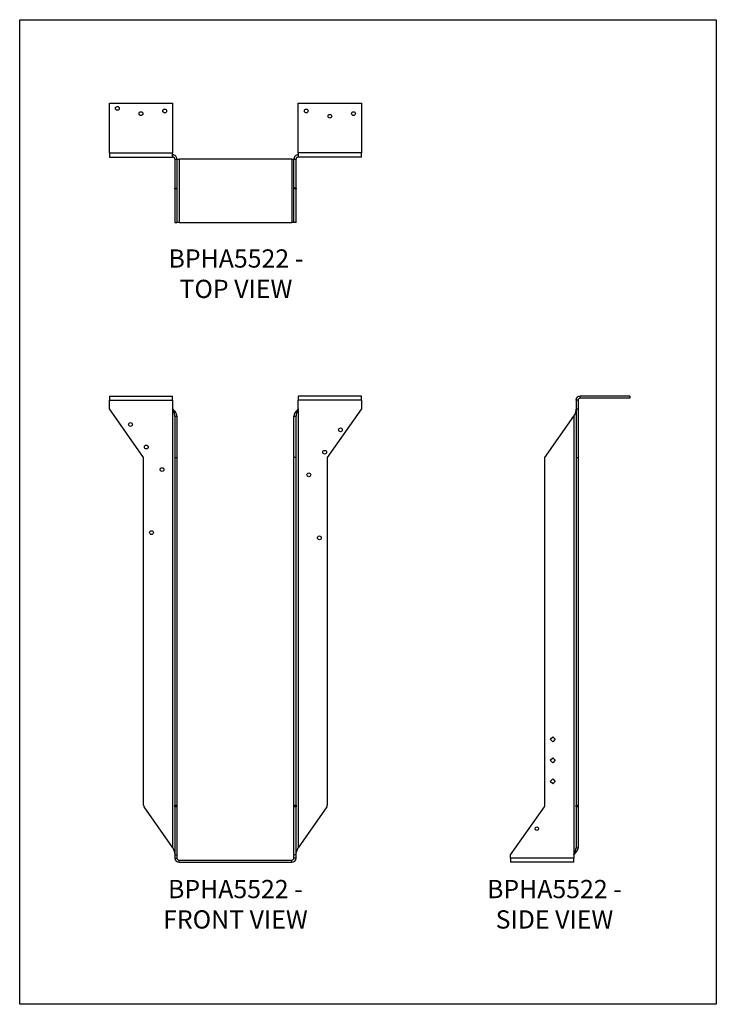
# Model space of a CAD drawing. Units: millimetres. Extents: x -1860 to -1020, y -929 to 259.
import ezdxf

# ---------------------------------------------------------------- set-up
doc = ezdxf.new("R2010")
doc.units = ezdxf.units.MM
doc.header["$MEASUREMENT"] = 0
doc.layers.get('0').update_dxf_attribs({"linetype": 'CONTINUOUS'})
doc.layers.get('Defpoints').update_dxf_attribs({"linetype": 'CONTINUOUS'})
doc.layers.add('OBJ', color=255, linetype='CONTINUOUS')
doc.styles.add('SLDTEXTSTYLE0', font='TXT', dxfattribs={"width": 0.605})

msp = doc.modelspace()

# ---------------------------------------------------------------- linework, layer by layer
at = {"color": 7, "linetype": 'Continuous', "lineweight": 25}
for p, q in [((-1752, 158.5), (-1675.9, 158.5)), ((-1752, 98.5), (-1752, 158.5)), ((-1675.9, 158.5), (-1675.9, 98.5)), ((-1524.3, 98.5), (-1524.3, 158.5)), ((-1524.3, 158.5), (-1448.1, 158.5)), ((-1448.1, 158.5), (-1448.1, 98.5)), ((-1752, 98.5), (-1675.9, 98.5)), ((-1752, 98.5), (-1752, 93.4)), ((-1675.9, 93.4), (-1675.9, 98.5)), ((-1675.9, 96), (-1675.7, 96)), ((-1675.7, 93.4), (-1675.7, 96)), ((-1524.4, 96), (-1524.4, 93.4)), ((-1524.4, 96), (-1524.3, 96)), ((-1448.1, 98.5), (-1524.3, 98.5)), ((-1524.3, 98.5), (-1524.3, 93.4)), ((-1448.1, 93.4), (-1448.1, 98.5)), ((-1752, 93.4), (-1675.9, 93.4)), ((-1675.9, 93.4), (-1675.7, 93.4)), ((-1673.2, 90.9), (-1670.7, 90.9)), ((-1673.2, 90.9), (-1673.2, 55.8)), ((-1670.7, 90.9), (-1670.7, 55.8)), ((-1670.7, 90.7), (-1668.1, 90.7)), ((-1668.1, 90.7), (-1668.1, 14.6)), ((-1532.1, 90.7), (-1668.1, 90.7)), ((-1532.1, 90.7), (-1532.1, 14.6)), ((-1532.1, 90.7), (-1529.5, 90.7)), ((-1529.5, 90.9), (-1527, 90.9)), ((-1529.5, 55.8), (-1529.5, 90.9)), ((-1527, 55.8), (-1527, 90.9)), ((-1524.4, 93.4), (-1524.3, 93.4)), ((-1448.1, 93.4), (-1524.3, 93.4)), ((-1673.2, 55.8), (-1670.7, 55.8)), ((-1673.2, 55.2), (-1673.2, 55.8)), ((-1670.7, 55.2), (-1673.2, 55.2)), ((-1673.2, 55.2), (-1673.2, 14.6)), ((-1670.7, 55.8), (-1670.7, 55.2)), ((-1670.7, 55.2), (-1670.7, 14.6)), ((-1527, 55.8), (-1529.5, 55.8)), ((-1529.5, 55.2), (-1529.5, 55.8)), ((-1527, 55.2), (-1529.5, 55.2)), ((-1529.5, 14.6), (-1529.5, 55.2)), ((-1527, 55.8), (-1527, 55.2)), ((-1527, 14.6), (-1527, 55.2)), ((-1673.2, 14.6), (-1670.7, 14.6)), ((-1668.1, 14.6), (-1670.7, 14.6)), ((-1668.1, 14.6), (-1532.1, 14.6)), ((-1529.5, 14.6), (-1532.1, 14.6)), ((-1527, 14.6), (-1529.5, 14.6)), ((-1752, -195.1), (-1752, -200.1)), ((-1752, -195.1), (-1675.9, -195.1)), ((-1752, -210.3), (-1752, -200.1)), ((-1752, -200.1), (-1675.9, -200.1)), ((-1675.9, -200.1), (-1675.9, -195.1)), ((-1675.9, -200.1), (-1675.9, -210.3)), ((-1448.1, -195.1), (-1524.3, -195.1)), ((-1524.3, -195.1), (-1524.3, -200.1)), ((-1524.3, -210.3), (-1524.3, -200.1)), ((-1448.1, -200.1), (-1524.3, -200.1)), ((-1448.1, -200.1), (-1448.1, -195.1)), ((-1448.1, -200.1), (-1448.1, -210.3)), ((-1186.9, -200.1), (-1189.4, -200.1)), ((-1189.4, -200.1), (-1189.4, -210.3)), ((-1186.9, -200.1), (-1186.9, -210.3)), ((-1184.4, -197.6), (-1184.4, -195.1)), ((-1124.4, -195.1), (-1184.4, -195.1)), ((-1124.4, -197.6), (-1184.4, -197.6)), ((-1124.4, -195.1), (-1124.4, -197.6)), ((-1710.8, -269.2), (-1752, -210.3)), ((-1675.9, -210.3), (-1675.7, -210.6)), ((-1675.7, -739.9), (-1675.7, -210.6)), ((-1524.4, -210.6), (-1524.3, -210.3)), ((-1524.4, -210.6), (-1524.4, -739.9)), ((-1448.1, -210.3), (-1489.4, -269.2)), ((-1189.4, -210.3), (-1186.9, -210.3)), ((-1189.4, -210.3), (-1189.4, -269.2)), ((-1186.9, -210.3), (-1186.9, -269.2)), ((-1673.2, -219.1), (-1670.7, -219.1)), ((-1673.2, -219.1), (-1673.2, -269.2)), ((-1670.7, -219.1), (-1670.7, -269.2)), ((-1529.5, -219.1), (-1527, -219.1)), ((-1529.5, -269.2), (-1529.5, -219.1)), ((-1527, -269.2), (-1527, -219.1)), ((-1227.1, -269.2), (-1192, -219.1)), ((-1192, -219.1), (-1192, -748.4)), ((-1710.8, -688.8), (-1710.8, -269.2)), ((-1673.2, -269.2), (-1670.7, -269.2)), ((-1673.2, -269.2), (-1673.2, -688.8)), ((-1670.7, -269.2), (-1670.7, -688.8)), ((-1527, -269.2), (-1529.5, -269.2)), ((-1529.5, -688.8), (-1529.5, -269.2)), ((-1527, -688.8), (-1527, -269.2)), ((-1489.4, -269.2), (-1489.4, -688.8)), ((-1227.1, -688.8), (-1227.1, -269.2)), ((-1189.4, -269.2), (-1186.9, -269.2)), ((-1189.4, -269.2), (-1189.4, -688.8)), ((-1186.9, -269.2), (-1186.9, -688.8)), ((-1220.5, -609.1), (-1217.5, -606.2)), ((-1217.5, -612.1), (-1220.5, -609.1)), ((-1217.5, -606.2), (-1214.6, -609.1)), ((-1214.6, -609.1), (-1217.5, -612.1)), ((-1220.5, -634.5), (-1217.5, -631.6)), ((-1217.5, -637.5), (-1220.5, -634.5)), ((-1217.5, -631.6), (-1214.6, -634.5)), ((-1214.6, -634.5), (-1217.5, -637.5)), ((-1220.5, -659.9), (-1217.5, -656.9)), ((-1217.5, -662.8), (-1220.5, -659.9)), ((-1217.5, -656.9), (-1214.6, -659.9)), ((-1214.6, -659.9), (-1217.5, -662.8)), ((-1673.2, -688.8), (-1670.7, -688.8)), ((-1673.2, -690.6), (-1673.2, -688.8)), ((-1670.7, -688.8), (-1670.7, -690.6)), ((-1529.5, -688.8), (-1527, -688.8)), ((-1529.5, -690.6), (-1529.5, -688.8)), ((-1527, -688.8), (-1527, -690.6)), ((-1189.4, -688.8), (-1186.9, -688.8)), ((-1189.4, -690.6), (-1189.4, -688.8)), ((-1186.9, -688.8), (-1186.9, -690.6)), ((-1675.7, -739.9), (-1710.2, -690.6)), ((-1670.7, -690.6), (-1673.2, -690.6)), ((-1673.2, -690.6), (-1673.2, -748.7)), ((-1670.7, -690.6), (-1670.7, -748.7)), ((-1527, -690.6), (-1529.5, -690.6)), ((-1529.5, -748.7), (-1529.5, -690.6)), ((-1527, -748.7), (-1527, -690.6)), ((-1489.9, -690.6), (-1524.4, -739.9)), ((-1268.3, -748.7), (-1227.6, -690.6)), ((-1186.9, -690.6), (-1189.4, -690.6)), ((-1189.4, -690.6), (-1189.4, -739.9)), ((-1186.9, -690.6), (-1186.9, -739.9)), ((-1192, -748.4), (-1192.2, -748.7)), ((-1189.4, -739.9), (-1186.9, -739.9)), ((-1673.2, -748.7), (-1670.7, -748.7)), ((-1673.2, -748.7), (-1673.2, -752.4)), ((-1673.2, -752.4), (-1670.7, -752.4)), ((-1670.7, -748.7), (-1670.7, -752.4)), ((-1668.1, -757.5), (-1668.1, -754.9)), ((-1668.1, -754.9), (-1532.1, -754.9)), ((-1668.1, -757.5), (-1532.1, -757.5)), ((-1532.1, -757.5), (-1532.1, -754.9)), ((-1529.5, -752.4), (-1529.5, -748.7)), ((-1527, -748.7), (-1529.5, -748.7)), ((-1527, -752.4), (-1529.5, -752.4)), ((-1527, -752.4), (-1527, -748.7)), ((-1268.3, -752.4), (-1268.3, -748.7)), ((-1192.2, -752.4), (-1268.3, -752.4)), ((-1268.3, -752.4), (-1268.3, -757.5)), ((-1192.2, -757.5), (-1268.3, -757.5)), ((-1192.2, -748.7), (-1192.2, -752.4)), ((-1192.2, -757.5), (-1192.2, -752.4))]:
    msp.add_line(p, q, dxfattribs=at)
for centre, radius in [((-1742.5, 152.1), 2.28), ((-1714, 145.8), 2.28), ((-1685.4, 149), 2.28), ((-1514.7, 149), 2.28), ((-1486.2, 142.6), 2.28), ((-1457.7, 145.8), 2.28), ((-1726.7, -229.3), 2.28), ((-1473.5, -235.7), 2.28), ((-1707.6, -256.5), 2.28), ((-1492.5, -262.8), 2.28), ((-1688.6, -283.7), 2.28), ((-1511.6, -290), 2.28), ((-1701.3, -359.8), 2.28), ((-1498.9, -366.1), 2.28), ((-1236.6, -717), 2.08)]:
    msp.add_circle(centre, radius, dxfattribs=at)
for centre, radius, start, end in [((-1184.4, -200.1), 5.07, 90, 180), ((-1184.4, -200.1), 2.54, 90, 180), ((-1707.6, -688.8), 3.17, 180, 215), ((-1492.5, -688.8), 3.17, 325, 0), ((-1230.2, -688.8), 3.17, 325, 0), ((-1668.1, -752.4), 5.07, 180, 270), ((-1668.1, -752.4), 2.54, 180, 270), ((-1532.1, -752.4), 2.54, 270, 0), ((-1532.1, -752.4), 5.07, 270, 0)]:
    msp.add_arc(centre, radius, start, end, dxfattribs=at)
for points in [[(-1670.7, 90.9), (-1670.7, 91.5), (-1670.8, 92.2), (-1671.3, 93.4), (-1671.7, 94), (-1672.6, 94.9), (-1673.2, 95.3), (-1674.4, 95.8), (-1675.1, 96), (-1675.7, 96)], [(-1524.4, 96), (-1525.1, 96), (-1525.8, 95.8), (-1527, 95.3), (-1527.6, 94.9), (-1528.5, 94), (-1528.9, 93.4), (-1529.4, 92.2), (-1529.5, 91.5), (-1529.5, 90.9)], [(-1673.2, 90.9), (-1673.2, 91.2), (-1673.3, 91.5), (-1673.5, 92.2), (-1673.7, 92.4), (-1674.2, 92.9), (-1674.5, 93.1), (-1675.1, 93.4), (-1675.4, 93.4), (-1675.7, 93.4)], [(-1524.4, 93.4), (-1524.8, 93.4), (-1525.1, 93.4), (-1525.7, 93.1), (-1526, 92.9), (-1526.5, 92.4), (-1526.7, 92.2), (-1526.9, 91.5), (-1527, 91.2), (-1527, 90.9)], [(-1670.7, -219.1), (-1670.7, -218.4), (-1670.8, -217.7), (-1671.3, -216.2), (-1671.7, -215.5), (-1672.6, -214.1), (-1673.2, -213.4), (-1674.4, -212), (-1675.1, -211.3), (-1675.7, -210.6)], [(-1673.2, -219.1), (-1673.2, -218.4), (-1673.3, -217.7), (-1673.5, -216.2), (-1673.7, -215.5), (-1674.2, -214.1), (-1674.5, -213.4), (-1675.1, -212), (-1675.4, -211.3), (-1675.7, -210.6)], [(-1524.4, -210.6), (-1525.1, -211.3), (-1525.8, -212), (-1527, -213.4), (-1527.6, -214.1), (-1528.5, -215.5), (-1528.9, -216.2), (-1529.4, -217.7), (-1529.5, -218.4), (-1529.5, -219.1)], [(-1524.4, -210.6), (-1524.8, -211.3), (-1525.1, -212), (-1525.7, -213.4), (-1526, -214.1), (-1526.5, -215.5), (-1526.7, -216.2), (-1526.9, -217.7), (-1527, -218.4), (-1527, -219.1)], [(-1189.4, -210.6), (-1189.4, -211.3), (-1189.5, -212), (-1189.8, -213.4), (-1190, -214.1), (-1190.4, -215.5), (-1190.7, -216.2), (-1191.3, -217.7), (-1191.7, -218.4), (-1192, -219.1)], [(-1675.7, -739.9), (-1675.4, -740.6), (-1675.1, -741.3), (-1674.5, -742.7), (-1674.2, -743.4), (-1673.7, -744.9), (-1673.5, -745.6), (-1673.3, -747), (-1673.2, -747.7), (-1673.2, -748.4)], [(-1527, -748.4), (-1527, -747.7), (-1526.9, -747), (-1526.7, -745.6), (-1526.5, -744.9), (-1526, -743.4), (-1525.7, -742.7), (-1525.1, -741.3), (-1524.8, -740.6), (-1524.4, -739.9)], [(-1192, -748.4), (-1191.7, -747.7), (-1191.3, -747), (-1190.7, -745.6), (-1190.4, -744.9), (-1190, -743.4), (-1189.8, -742.7), (-1189.5, -741.3), (-1189.4, -740.6), (-1189.4, -739.9)], [(-1192, -748.4), (-1191.3, -747.7), (-1190.7, -747), (-1189.4, -745.6), (-1188.9, -744.9), (-1187.9, -743.4), (-1187.5, -742.7), (-1187, -741.3), (-1186.9, -740.6), (-1186.9, -739.9)]]:
    msp.add_open_spline(points, degree=3, knots=[0, 0, 0, 0, 0.25, 0.25, 0.5, 0.5, 0.75, 0.75, 1, 1, 1, 1], dxfattribs=at)
at = {"layer": 'Defpoints'}
msp.add_lwpolyline([(-1860.2, 259.1), (-1020.2, 259.1), (-1020.2, -928.9), (-1860.2, -928.9)], close=True, dxfattribs=at)

# ---------------------------------------------------------------- texts
at = {"layer": 'OBJ', "color": 7, "char_height": 22, "attachment_point": 8, "style": 'SLDTEXTSTYLE0'}
for s, insert in [('{\\fArial|b0|i0|c0|p34;BPHA5522 - TOP VIEW}', (-1599.5, -76.7)), ('{\\fArial|b0|i0|c0|p34;BPHA5522 - FRONT VIEW}', (-1600.1, -837.5)), ('{\\fArial|b0|i0|c0|p34;BPHA5522 - SIDE VIEW}', (-1215.4, -837.5))]:
    msp.add_mtext(s, dxfattribs=dict(at, insert=insert))

doc.saveas('drawing.dxf')
